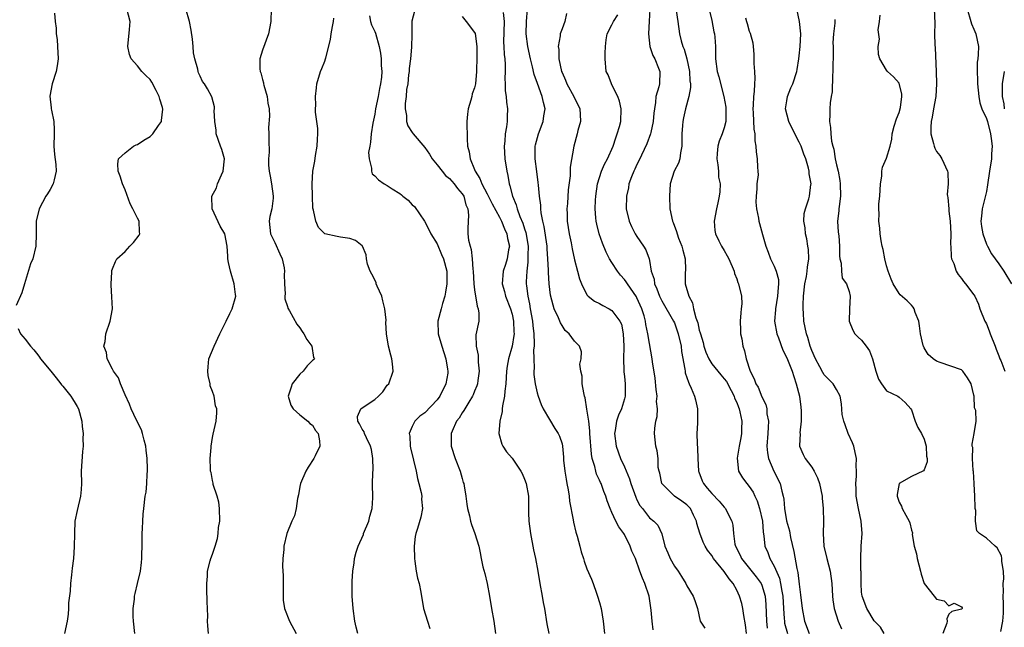
# Model space of a CAD drawing. Units: inches. Extents: x 2568000 to 2571000, y 1515000 to 1518000.
# Drawn here: x 2568560 to 2568718, y 1516120 to 1516217 of the extents above; entities that cross this region are included whole.
import ezdxf

# ---------------------------------------------------------------- set-up
doc = ezdxf.new("R2010")
doc.units = ezdxf.units.IN
doc.header["$MEASUREMENT"] = 0
doc.layers.add('LD25681515_2ft', color=82, linetype='Continuous')

msp = doc.modelspace()

# ---------------------------------------------------------------- linework, layer by layer
at = {"layer": 'LD25681515_2ft'}
for points, elevation in [([(2568578.54, 1516119), (2568578.32, 1516121), (2568578.27, 1516121.73), (2568578.28, 1516123), (2568578.5, 1516124.5), (2568578.52, 1516125), (2568578.59, 1516125.41), (2568578.99, 1516127), (2568579.44, 1516129), (2568579.65, 1516130.35), (2568579.69, 1516131), (2568579.67, 1516131.67), (2568579.74, 1516133), (2568579.75, 1516135), (2568579.79, 1516135.79), (2568579.83, 1516137), (2568579.91, 1516138.09), (2568580, 1516139), (2568580.23, 1516141), (2568580.35, 1516141.65), (2568580.49, 1516143), (2568580.54, 1516144.54), (2568580.59, 1516145), (2568580.61, 1516145.39), (2568580.54, 1516147), (2568580.37, 1516148.37), (2568580.32, 1516149), (2568580.06, 1516149.94), (2568579.81, 1516151), (2568579.62, 1516151.62), (2568578.84, 1516153.16), (2568577.96, 1516155), (2568577.7, 1516155.7), (2568577, 1516157.24), (2568576.28, 1516159), (2568575.94, 1516159.94), (2568575.16, 1516161), (2568575, 1516161.35), (2568574.13, 1516163), (2568574.01, 1516164.01), (2568573.61, 1516165), (2568573.78, 1516165.78), (2568573.91, 1516167), (2568574.62, 1516169), (2568574.98, 1516171), (2568574.9, 1516172.9), (2568574.79, 1516174.79), (2568574.75, 1516175), (2568574.86, 1516176.86), (2568574.85, 1516177), (2568574.87, 1516177.13), (2568575, 1516177.4), (2568575.45, 1516178.55), (2568575.67, 1516179), (2568577, 1516180.18), (2568577.75, 1516181), (2568578.37, 1516181.63), (2568579.24, 1516182.76), (2568579.34, 1516183), (2568579.31, 1516183.31), (2568579.27, 1516185), (2568579, 1516185.48), (2568578.25, 1516187), (2568577.81, 1516187.81), (2568577, 1516190.05), (2568576.6, 1516191), (2568576.21, 1516192.21), (2568575.89, 1516193), (2568575.82, 1516194.18), (2568575.96, 1516195), (2568577, 1516195.98), (2568578.34, 1516197), (2568578.77, 1516197.23), (2568579, 1516197.27), (2568580.02, 1516197.98), (2568581, 1516198.6), (2568581.42, 1516199), (2568582.35, 1516200.35), (2568582.82, 1516201), (2568582.85, 1516201.15), (2568583.05, 1516202.95), (2568583, 1516203.19), (2568582.57, 1516204.57), (2568582.48, 1516205), (2568581.96, 1516205.96), (2568581.29, 1516207.29), (2568581, 1516207.71), (2568580.32, 1516208.32), (2568579.69, 1516209), (2568579, 1516209.91), (2568577.95, 1516211), (2568577.71, 1516211.71), (2568577.42, 1516213), (2568577.71, 1516215.71), (2568577.82, 1516217), (2568577.3, 1516219)], 9188), ([(2568590.38, 1516119), (2568590.24, 1516120.24), (2568590.21, 1516121), (2568590.24, 1516121.76), (2568590.13, 1516124.13), (2568590.11, 1516126.12), (2568590.07, 1516127), (2568590.18, 1516128.18), (2568590.2, 1516129), (2568590.65, 1516130.65), (2568590.73, 1516131), (2568591, 1516131.7), (2568591.42, 1516133), (2568591.79, 1516134.21), (2568591.9, 1516135), (2568591.99, 1516135.99), (2568592.16, 1516137), (2568592.14, 1516139), (2568592.02, 1516140.02), (2568591.73, 1516141), (2568591.12, 1516142.88), (2568591.1, 1516143.1), (2568591, 1516143.51), (2568590.78, 1516144.78), (2568590.7, 1516145), (2568590.66, 1516145.34), (2568590.63, 1516147), (2568590.78, 1516148.78), (2568590.78, 1516149), (2568591, 1516150.38), (2568591.1, 1516150.9), (2568591.59, 1516153), (2568591.69, 1516154.31), (2568591.67, 1516155), (2568591.47, 1516155.48), (2568591.25, 1516157), (2568591, 1516157.76), (2568590.65, 1516158.65), (2568590.61, 1516159), (2568590.3, 1516160.3), (2568590.24, 1516161), (2568590.29, 1516161.71), (2568590.44, 1516163), (2568591.26, 1516165), (2568592.2, 1516167), (2568593, 1516168.58), (2568593.18, 1516169), (2568593.77, 1516170.23), (2568594.16, 1516171), (2568594.73, 1516173), (2568594.71, 1516173.29), (2568594.5, 1516175), (2568593.89, 1516177), (2568593.58, 1516178.42), (2568593.48, 1516179), (2568593.44, 1516179.44), (2568593.36, 1516181), (2568593, 1516182.97), (2568592.24, 1516184.24), (2568590.95, 1516187), (2568590.91, 1516189), (2568591.63, 1516190.37), (2568591.8, 1516191), (2568592.44, 1516192.44), (2568592.72, 1516193), (2568592.94, 1516195), (2568592.48, 1516196.48), (2568592.29, 1516197), (2568591.6, 1516199), (2568591.58, 1516199.58), (2568591.4, 1516201), (2568591.28, 1516202.72), (2568591.32, 1516203), (2568591.31, 1516203.31), (2568590.92, 1516204.92), (2568590.21, 1516206.21), (2568589.72, 1516207), (2568589.4, 1516207.4), (2568589, 1516208.22), (2568588.77, 1516208.77), (2568588.7, 1516209), (2568588.65, 1516209.35), (2568588.18, 1516211), (2568587.98, 1516211.97), (2568587.93, 1516213), (2568587.82, 1516214.18), (2568587.61, 1516215.61), (2568587.3, 1516217), (2568586.73, 1516219)], 9186), ([(2568600.41, 1516219), (2568600.33, 1516217), (2568599.98, 1516215), (2568599, 1516212.37), (2568598.61, 1516211), (2568598.58, 1516209.42), (2568598.65, 1516209), (2568598.75, 1516208.75), (2568599, 1516207.69), (2568599.16, 1516207.16), (2568599.17, 1516207), (2568599.23, 1516206.77), (2568599.76, 1516205), (2568599.89, 1516203.89), (2568600.07, 1516203), (2568600.15, 1516201.85), (2568599.99, 1516199.99), (2568600.03, 1516199), (2568600.03, 1516197.97), (2568600.07, 1516196.07), (2568599.99, 1516195), (2568599.99, 1516194.01), (2568600.07, 1516193), (2568600.24, 1516192.24), (2568600.44, 1516191), (2568600.74, 1516189), (2568600.72, 1516188.72), (2568600.49, 1516187), (2568600.21, 1516185.79), (2568600.09, 1516185), (2568600.31, 1516183), (2568601, 1516181.59), (2568601.81, 1516179.81), (2568602.15, 1516179), (2568602.46, 1516177.54), (2568602.54, 1516177), (2568602.48, 1516176.48), (2568602.53, 1516175), (2568602.64, 1516173.36), (2568602.58, 1516173), (2568602.59, 1516172.59), (2568603, 1516171.37), (2568603.08, 1516171.08), (2568603.35, 1516170.65), (2568604.53, 1516168.53), (2568605, 1516167.93), (2568605.37, 1516167.37), (2568605.63, 1516167), (2568606.09, 1516166.09), (2568606.9, 1516165), (2568607.21, 1516163.21), (2568607.34, 1516163), (2568607.17, 1516162.83), (2568607, 1516162.72), (2568606.16, 1516161.84), (2568605.54, 1516161), (2568605, 1516160.54), (2568603.79, 1516159), (2568603.58, 1516158.42), (2568603.15, 1516157), (2568603.57, 1516155.57), (2568603.92, 1516155), (2568605, 1516154.01), (2568606.29, 1516153), (2568606.62, 1516152.62), (2568607, 1516152.34), (2568607.52, 1516151.52), (2568607.94, 1516151), (2568608.17, 1516149.83), (2568608.22, 1516149), (2568607.46, 1516147.46), (2568607.26, 1516147), (2568606.34, 1516145.66), (2568605.98, 1516145), (2568605.1, 1516143), (2568605, 1516142.52), (2568604.79, 1516141.21), (2568604.64, 1516140.64), (2568604.39, 1516139), (2568604.13, 1516137.87), (2568603.72, 1516137), (2568602.9, 1516135), (2568602.45, 1516133), (2568602.43, 1516132.43), (2568602.28, 1516131), (2568602.21, 1516129.79), (2568602.27, 1516129), (2568602.31, 1516128.31), (2568602.3, 1516127), (2568602.35, 1516125.65), (2568602.32, 1516125), (2568602.32, 1516124.32), (2568602.56, 1516123), (2568603.36, 1516121), (2568604.39, 1516119)], 9184), ([(2568661.61, 1516119.61), (2568661.42, 1516121), (2568661.28, 1516122.72), (2568660.94, 1516125), (2568660.29, 1516127), (2568659.87, 1516127.87), (2568659.49, 1516129), (2568658.75, 1516131), (2568658.2, 1516132.2), (2568657.93, 1516133), (2568657, 1516134.83), (2568656.9, 1516135), (2568656.09, 1516136.09), (2568655.62, 1516137), (2568655, 1516138.4), (2568654.72, 1516139), (2568654.25, 1516140.25), (2568654.03, 1516141), (2568653.72, 1516141.72), (2568653.25, 1516143), (2568653.16, 1516143.16), (2568653, 1516143.55), (2568652.52, 1516144.52), (2568652.4, 1516145), (2568652.26, 1516145.74), (2568651.85, 1516147), (2568651.7, 1516147.7), (2568651.45, 1516151), (2568651.46, 1516151.46), (2568651.28, 1516153), (2568651, 1516154.94), (2568650.71, 1516156.71), (2568650.62, 1516157), (2568650.49, 1516157.51), (2568650.25, 1516159), (2568650.21, 1516160.21), (2568650.02, 1516161), (2568649.87, 1516162.13), (2568650.06, 1516163), (2568650.11, 1516164.11), (2568649.8, 1516165), (2568649, 1516165.8), (2568648.17, 1516167), (2568647.52, 1516167.52), (2568647, 1516168.31), (2568646.75, 1516168.75), (2568646.44, 1516169.56), (2568645.76, 1516171), (2568645.56, 1516171.56), (2568645.18, 1516173.18), (2568644.94, 1516175), (2568644.81, 1516176.81), (2568644.81, 1516177.19), (2568644.73, 1516179), (2568644.61, 1516180.61), (2568644.6, 1516181), (2568644.15, 1516184.15), (2568643.94, 1516185), (2568643.67, 1516186.33), (2568643.6, 1516187), (2568643.58, 1516187.58), (2568643.4, 1516189), (2568643.23, 1516190.77), (2568643.2, 1516191.2), (2568642.95, 1516192.95), (2568642.69, 1516195), (2568642.72, 1516197), (2568642.77, 1516197.23), (2568643.24, 1516199), (2568643.99, 1516201), (2568644.11, 1516201.89), (2568644.29, 1516203), (2568644.01, 1516204.01), (2568643.81, 1516205), (2568643.05, 1516207.05), (2568642.52, 1516208.52), (2568642.27, 1516209.73), (2568641.93, 1516211), (2568641.5, 1516213), (2568641.24, 1516215), (2568641.29, 1516217), (2568641.45, 1516219)], 9172), ([(2568670.24, 1516220.24), (2568671, 1516217.12), (2568671.35, 1516215.35), (2568671.44, 1516215), (2568671.51, 1516214.49), (2568671.61, 1516213), (2568671.57, 1516211.57), (2568671.57, 1516211), (2568671.84, 1516209), (2568672.11, 1516208.11), (2568672.95, 1516205), (2568673.25, 1516203.25), (2568673.27, 1516203), (2568673.25, 1516201), (2568673, 1516199.96), (2568672.67, 1516199), (2568672.2, 1516197.8), (2568671.94, 1516197), (2568671.86, 1516195.86), (2568671.79, 1516195), (2568671.97, 1516194.03), (2568672.06, 1516193), (2568672.08, 1516192.08), (2568672.32, 1516191), (2568672.28, 1516189.72), (2568672.19, 1516189), (2568671.98, 1516187.98), (2568671.74, 1516187), (2568671.39, 1516185), (2568671.51, 1516183.51), (2568671.58, 1516183), (2568672.15, 1516181.85), (2568672.53, 1516181), (2568673, 1516180.31), (2568673.48, 1516179.48), (2568673.71, 1516179), (2568674.57, 1516177), (2568674.66, 1516176.66), (2568675, 1516175.79), (2568675.19, 1516175.19), (2568675.29, 1516175), (2568675.77, 1516173), (2568675.79, 1516171.79), (2568675.72, 1516171), (2568675.63, 1516170.37), (2568675.54, 1516169), (2568675.57, 1516167.57), (2568675.62, 1516167), (2568675.8, 1516166.2), (2568675.98, 1516165), (2568676.25, 1516164.25), (2568676.5, 1516163), (2568677.12, 1516161), (2568677.8, 1516159.8), (2568678.06, 1516159), (2568678.42, 1516158.42), (2568679, 1516156.88), (2568679.65, 1516155.65), (2568679.79, 1516155), (2568679.84, 1516154.16), (2568680.07, 1516153), (2568680.04, 1516152.04), (2568679.95, 1516151), (2568679.79, 1516149), (2568679.91, 1516147.91), (2568680.07, 1516147), (2568680.95, 1516145), (2568681.96, 1516143), (2568682.21, 1516141.79), (2568682.43, 1516141), (2568682.53, 1516140.53), (2568682.64, 1516139), (2568682.97, 1516137.03), (2568683.44, 1516135.44), (2568683.63, 1516134.37), (2568684.16, 1516132.16), (2568684.61, 1516129.4), (2568684.78, 1516128.78), (2568685, 1516126.92), (2568685.22, 1516125.22), (2568685.45, 1516123), (2568685.84, 1516121), (2568686.61, 1516119)], 9162), ([(2568698.63, 1516119), (2568698.01, 1516120.01), (2568697, 1516121.05), (2568695.84, 1516123), (2568695.07, 1516125), (2568695, 1516125.65), (2568694.91, 1516127), (2568694.91, 1516128.91), (2568694.89, 1516129.11), (2568694.86, 1516131), (2568694.93, 1516133), (2568695.09, 1516135), (2568694.94, 1516137), (2568694.49, 1516139), (2568694.13, 1516141), (2568694.14, 1516142.14), (2568694.06, 1516143), (2568694.17, 1516144.17), (2568694.17, 1516145), (2568694.13, 1516145.87), (2568694.17, 1516147), (2568693.99, 1516147.99), (2568693.73, 1516149), (2568693.54, 1516149.54), (2568692.87, 1516151), (2568692.39, 1516152.39), (2568692.13, 1516153), (2568691.91, 1516154.09), (2568691.76, 1516155.76), (2568691.56, 1516157), (2568691, 1516158.05), (2568690.46, 1516159), (2568689, 1516160.41), (2568688.78, 1516160.78), (2568688.32, 1516161.68), (2568687.6, 1516163), (2568687, 1516164.3), (2568686.75, 1516165), (2568686.37, 1516166.37), (2568686.16, 1516167), (2568685.77, 1516169), (2568685.71, 1516170.29), (2568685.64, 1516171), (2568685.63, 1516171.63), (2568685.7, 1516173), (2568685.93, 1516175), (2568686.16, 1516176.16), (2568686.29, 1516177), (2568686.33, 1516177.67), (2568686.55, 1516179), (2568686.48, 1516180.48), (2568686.41, 1516181), (2568686.2, 1516182.2), (2568685.99, 1516183), (2568685.95, 1516183.95), (2568685.75, 1516185), (2568685.78, 1516186.22), (2568686.01, 1516187), (2568686.57, 1516188.57), (2568686.67, 1516189), (2568686.87, 1516190.87), (2568686.9, 1516191), (2568686.59, 1516192.59), (2568686.61, 1516193), (2568686.51, 1516193.49), (2568686.04, 1516195), (2568685.73, 1516195.73), (2568685.3, 1516197), (2568685, 1516197.69), (2568684.32, 1516199), (2568683.34, 1516201), (2568682.82, 1516203), (2568683, 1516204.26), (2568683.13, 1516205), (2568683.66, 1516206.34), (2568683.98, 1516207), (2568684.61, 1516209), (2568684.68, 1516209.32), (2568684.94, 1516211), (2568685, 1516211.48), (2568685.15, 1516213), (2568685.25, 1516215), (2568685.07, 1516217), (2568684.61, 1516219)], 9158), ([(2568706.63, 1516219), (2568706.74, 1516216.74), (2568706.7, 1516215), (2568706.73, 1516213.27), (2568706.77, 1516212.77), (2568706.96, 1516208.96), (2568707.01, 1516206.99), (2568706.87, 1516205), (2568706.52, 1516203), (2568706.33, 1516201.67), (2568706.14, 1516201), (2568706.08, 1516200.08), (2568706.1, 1516199), (2568706.53, 1516197.47), (2568706.63, 1516197), (2568706.71, 1516196.71), (2568707, 1516196.17), (2568707.51, 1516195.51), (2568707.87, 1516195), (2568708.77, 1516193), (2568708.81, 1516192.81), (2568708.85, 1516191), (2568708.7, 1516189.3), (2568708.76, 1516189), (2568708.83, 1516188.83), (2568708.95, 1516187), (2568709, 1516186.61), (2568709.17, 1516185), (2568709.27, 1516183), (2568709.25, 1516181.25), (2568709.27, 1516181), (2568709.33, 1516179.33), (2568709.41, 1516179), (2568709.76, 1516178.24), (2568710.16, 1516177), (2568710.47, 1516176.47), (2568711, 1516175.85), (2568711.35, 1516175.35), (2568711.65, 1516175), (2568713, 1516173.21), (2568713.13, 1516173), (2568713.71, 1516171.71), (2568713.94, 1516171), (2568714.76, 1516169), (2568714.84, 1516168.84), (2568715, 1516168.57), (2568715.46, 1516167.46), (2568715.62, 1516167), (2568716.4, 1516165), (2568716.55, 1516164.55), (2568717, 1516163.45), (2568717.15, 1516163), (2568717.28, 1516162.72), (2568717.95, 1516161)], 9152), ([(2568711.89, 1516219), (2568712.5, 1516217), (2568712.61, 1516216.61), (2568713, 1516215.75), (2568713.3, 1516215), (2568713.73, 1516213), (2568713.69, 1516211.69), (2568713.63, 1516211), (2568713.54, 1516210.46), (2568713.5, 1516209), (2568713.59, 1516207.59), (2568713.55, 1516207), (2568713.76, 1516205), (2568713.96, 1516203.96), (2568714.28, 1516203), (2568715, 1516201.47), (2568715.15, 1516201), (2568715.67, 1516199), (2568715.77, 1516198.23), (2568715.91, 1516197), (2568715.82, 1516195.82), (2568715.79, 1516195), (2568715.48, 1516193), (2568715.18, 1516190.82), (2568715, 1516189.78), (2568714.86, 1516189.14), (2568714.31, 1516187), (2568714.19, 1516185.81), (2568714.1, 1516185), (2568714.19, 1516184.19), (2568714.4, 1516183), (2568715, 1516181.34), (2568715.15, 1516181), (2568715.81, 1516179.81), (2568716.38, 1516179), (2568717, 1516178.18), (2568717.8, 1516177), (2568718.99, 1516174.99)], 9150), ([(2568565.69, 1516218.31), (2568565.8, 1516217), (2568565.93, 1516215.93), (2568565.93, 1516215), (2568566.09, 1516214.09), (2568566.18, 1516213), (2568566.28, 1516211), (2568566.12, 1516209.88), (2568565.94, 1516209), (2568565.3, 1516207), (2568564.95, 1516205.05), (2568565.16, 1516203.16), (2568565.16, 1516203), (2568565.19, 1516202.81), (2568565.57, 1516201), (2568565.65, 1516199.65), (2568565.66, 1516199), (2568565.57, 1516197), (2568565.68, 1516195.68), (2568565.9, 1516194.1), (2568565.98, 1516193), (2568565.61, 1516191.61), (2568565.49, 1516191), (2568565, 1516190.08), (2568564.59, 1516189.41), (2568564.3, 1516189), (2568563.23, 1516187), (2568562.77, 1516185), (2568562.77, 1516183), (2568562.72, 1516181), (2568562.19, 1516179), (2568561.82, 1516178.18), (2568560.9, 1516175), (2568560.45, 1516173.55), (2568559.53, 1516171.53)], 9190), ([(2568614.28, 1516119), (2568614.01, 1516120.01), (2568613.82, 1516121), (2568613.53, 1516123), (2568613.4, 1516125), (2568613.39, 1516125.39), (2568613.37, 1516127.37), (2568613.46, 1516129), (2568613.7, 1516130.3), (2568613.74, 1516131), (2568614.01, 1516132.01), (2568614.34, 1516133), (2568615.17, 1516134.83), (2568615.22, 1516135), (2568616.05, 1516137), (2568616.22, 1516137.78), (2568616.6, 1516139), (2568616.71, 1516140.71), (2568616.66, 1516143), (2568616.68, 1516144.68), (2568616.72, 1516145.28), (2568616.68, 1516147), (2568616.47, 1516148.47), (2568616.34, 1516149), (2568615.65, 1516150.35), (2568615.38, 1516151), (2568615.28, 1516151.28), (2568615, 1516151.73), (2568614.58, 1516152.58), (2568614.27, 1516153), (2568614.25, 1516153.75), (2568614.75, 1516155), (2568615, 1516155.14), (2568617, 1516156.46), (2568617.6, 1516157), (2568618.31, 1516157.69), (2568619, 1516158.74), (2568619.25, 1516159), (2568619.96, 1516161), (2568619.84, 1516162.16), (2568619.74, 1516163), (2568619.55, 1516163.55), (2568619.21, 1516165), (2568618.9, 1516167), (2568618.79, 1516168.79), (2568618.81, 1516169.19), (2568618.63, 1516171), (2568618.28, 1516172.28), (2568618.11, 1516173), (2568617.39, 1516174.61), (2568617.24, 1516175), (2568617.2, 1516175.2), (2568616.54, 1516176.54), (2568616.24, 1516177), (2568615.86, 1516178.14), (2568615.68, 1516179), (2568615.62, 1516179.62), (2568615.05, 1516181), (2568615, 1516181.06), (2568613.92, 1516181.92), (2568613, 1516182.26), (2568611.53, 1516182.47), (2568611, 1516182.56), (2568609, 1516183), (2568607.98, 1516183.98), (2568607.56, 1516185), (2568607.21, 1516186.79), (2568607.1, 1516187.1), (2568607.01, 1516189), (2568606.97, 1516191), (2568607.09, 1516193), (2568607.38, 1516194.62), (2568607.52, 1516195.52), (2568607.79, 1516197), (2568607.83, 1516198.17), (2568607.88, 1516199), (2568607.86, 1516199.86), (2568607.52, 1516202.48), (2568607.53, 1516203), (2568607.57, 1516203.57), (2568607.52, 1516205), (2568607.65, 1516206.35), (2568607.73, 1516207), (2568608.3, 1516209), (2568608.52, 1516209.48), (2568609, 1516210.63), (2568609.12, 1516211), (2568609.15, 1516211.15), (2568609.92, 1516214.08), (2568610.03, 1516215), (2568610.21, 1516216.21), (2568610.41, 1516217), (2568610.46, 1516217.54)], 9182), ([(2568616.13, 1516217.87), (2568616.32, 1516217), (2568616.46, 1516216.46), (2568617, 1516215.36), (2568617.1, 1516215.1), (2568617.73, 1516213), (2568617.92, 1516211.92), (2568618.03, 1516211), (2568618.05, 1516209.95), (2568618.12, 1516209), (2568618.06, 1516208.06), (2568617.93, 1516207), (2568617.74, 1516206.26), (2568617.53, 1516205), (2568617.14, 1516203), (2568617, 1516202.16), (2568616.79, 1516201.21), (2568616.7, 1516200.7), (2568616.42, 1516199), (2568616.33, 1516197.67), (2568616.19, 1516197), (2568616.02, 1516196.02), (2568616.09, 1516195), (2568616.48, 1516193.52), (2568616.45, 1516193), (2568616.61, 1516192.61), (2568617, 1516192.3), (2568617.62, 1516191.62), (2568618.51, 1516191), (2568619, 1516190.74), (2568619.8, 1516190.2), (2568621, 1516189.44), (2568621.26, 1516189.26), (2568621.51, 1516189), (2568622.36, 1516188.36), (2568623, 1516187.65), (2568623.35, 1516187.35), (2568624.96, 1516185), (2568625.68, 1516183.68), (2568626, 1516183), (2568627, 1516181.4), (2568627.69, 1516179.69), (2568628.03, 1516179), (2568628.57, 1516177), (2568628.57, 1516175), (2568628.34, 1516173.66), (2568628.22, 1516173), (2568627.86, 1516171.86), (2568627.62, 1516171), (2568627.11, 1516169), (2568627.18, 1516167), (2568627.75, 1516165), (2568628.41, 1516163), (2568628.65, 1516161.35), (2568628.71, 1516161), (2568628.68, 1516160.68), (2568628.4, 1516159), (2568627.42, 1516157), (2568627, 1516156.43), (2568625, 1516154.33), (2568624.21, 1516153.79), (2568623.41, 1516153), (2568623, 1516152.17), (2568622.53, 1516151), (2568622.6, 1516150.6), (2568622.69, 1516149), (2568622.74, 1516148.74), (2568623.22, 1516146.78), (2568623.62, 1516145), (2568623.82, 1516143.82), (2568624.07, 1516143), (2568624.44, 1516141.56), (2568624.52, 1516141), (2568624.5, 1516140.5), (2568624.65, 1516139), (2568624.37, 1516137.63), (2568623.84, 1516135.84), (2568623.56, 1516135), (2568623.47, 1516134.53), (2568623.3, 1516133), (2568623.34, 1516131), (2568623.43, 1516130.57), (2568623.62, 1516129), (2568623.84, 1516127.84), (2568624.1, 1516127), (2568624.38, 1516125.62), (2568624.83, 1516123), (2568625.43, 1516121), (2568625.81, 1516119.81)], 9180), ([(2568623.36, 1516218.64), (2568622.96, 1516217.04), (2568622.92, 1516214.92), (2568622.86, 1516212.86), (2568622.71, 1516211), (2568622.53, 1516209.47), (2568622.51, 1516209), (2568622.43, 1516208.43), (2568622.28, 1516207), (2568622.11, 1516206.11), (2568622.03, 1516205), (2568621.85, 1516203.85), (2568621.87, 1516203), (2568622.07, 1516201.93), (2568622.06, 1516201), (2568622.29, 1516200.29), (2568623, 1516199.2), (2568623.14, 1516199), (2568625, 1516196.83), (2568625.77, 1516195.77), (2568626.2, 1516195), (2568627, 1516194.05), (2568627.81, 1516193), (2568628.35, 1516192.35), (2568629, 1516191.85), (2568629.74, 1516191), (2568630.25, 1516190.25), (2568631, 1516189.41), (2568631.25, 1516189), (2568631.61, 1516187.61), (2568631.9, 1516187), (2568632.03, 1516185.97), (2568631.9, 1516183.9), (2568631.93, 1516183), (2568632.04, 1516181.96), (2568632.26, 1516181), (2568632.46, 1516180.46), (2568632.59, 1516179), (2568632.69, 1516177.31), (2568632.74, 1516177), (2568632.88, 1516175), (2568633, 1516174.03), (2568633.4, 1516171.4), (2568633.56, 1516171), (2568633.69, 1516170.31), (2568633.65, 1516169), (2568633.2, 1516166.8), (2568633.22, 1516165), (2568633.56, 1516163.56), (2568633.54, 1516163), (2568633.55, 1516162.45), (2568633.71, 1516161), (2568633.52, 1516159.52), (2568633.47, 1516159), (2568633.37, 1516158.63), (2568633, 1516157.81), (2568632.77, 1516157.23), (2568632.65, 1516157), (2568632.05, 1516156.05), (2568631.42, 1516155), (2568631.28, 1516154.72), (2568631, 1516154.34), (2568630.51, 1516153.49), (2568630.12, 1516153), (2568629.39, 1516151.39), (2568629.23, 1516151), (2568629.22, 1516149), (2568629.87, 1516147), (2568630.67, 1516145), (2568631, 1516143.8), (2568631.18, 1516143.18), (2568631.26, 1516143), (2568631.33, 1516142.67), (2568631.58, 1516141), (2568631.73, 1516139.73), (2568631.87, 1516139), (2568632.17, 1516137.83), (2568632.35, 1516137), (2568632.48, 1516136.48), (2568633.04, 1516135), (2568633.65, 1516133), (2568633.91, 1516131.91), (2568634.05, 1516131), (2568634.34, 1516129.66), (2568634.63, 1516128.63), (2568635.03, 1516127), (2568635.37, 1516125), (2568635.69, 1516123), (2568636.08, 1516121), (2568636.37, 1516119)], 9178), ([(2568631, 1516217.77), (2568631.66, 1516217), (2568633, 1516215.25), (2568633.09, 1516215.09), (2568633.34, 1516213), (2568633.34, 1516211.34), (2568633.31, 1516209), (2568633.15, 1516207), (2568633, 1516206.37), (2568632.61, 1516205.39), (2568632.54, 1516205), (2568632.39, 1516204.39), (2568631.94, 1516203), (2568631.84, 1516202.16), (2568631.75, 1516201), (2568631.82, 1516198.18), (2568631.87, 1516197), (2568632.11, 1516196.11), (2568632.27, 1516195), (2568633, 1516193.3), (2568633.11, 1516193), (2568633.85, 1516191.85), (2568634.15, 1516191), (2568635, 1516189.41), (2568635.81, 1516187.81), (2568637, 1516185.65), (2568637.32, 1516185), (2568637.78, 1516183.78), (2568638.16, 1516183), (2568638.27, 1516182.27), (2568638.56, 1516181), (2568638.45, 1516180.45), (2568638.22, 1516179), (2568637.93, 1516178.07), (2568637.57, 1516177), (2568637.41, 1516175), (2568637.76, 1516173.76), (2568637.95, 1516173), (2568638.75, 1516171), (2568639, 1516170.14), (2568639.24, 1516169), (2568639.28, 1516167.28), (2568639.31, 1516167), (2568639.29, 1516166.71), (2568639.02, 1516165), (2568638.45, 1516163), (2568638.2, 1516161.8), (2568638.11, 1516161), (2568637.98, 1516159), (2568637.82, 1516157.82), (2568637.79, 1516157), (2568637.45, 1516155.45), (2568637.43, 1516155), (2568637.43, 1516154.57), (2568637.03, 1516153), (2568636.9, 1516151), (2568637.34, 1516149.34), (2568637.54, 1516149), (2568638.11, 1516148.11), (2568639, 1516147.06), (2568640.38, 1516145), (2568640.6, 1516144.6), (2568641, 1516143.69), (2568641.28, 1516143), (2568641.63, 1516141), (2568641.65, 1516139.65), (2568641.64, 1516139), (2568641.65, 1516138.35), (2568641.69, 1516137), (2568641.95, 1516135), (2568642.42, 1516132.42), (2568642.73, 1516131), (2568643.1, 1516129), (2568643.44, 1516127), (2568643.81, 1516125), (2568643.98, 1516123.98), (2568644.18, 1516123), (2568644.58, 1516120.58), (2568644.89, 1516119)], 9176), ([(2568637.55, 1516218.45), (2568637.72, 1516217), (2568637.65, 1516213.65), (2568637.69, 1516213), (2568637.72, 1516211.72), (2568637.82, 1516211), (2568637.89, 1516210.11), (2568637.89, 1516209), (2568637.85, 1516207.85), (2568637.9, 1516207), (2568637.89, 1516205.89), (2568638.04, 1516205), (2568638.08, 1516204.08), (2568638.28, 1516203), (2568638.23, 1516201.77), (2568638.22, 1516201), (2568638.13, 1516200.13), (2568637.89, 1516199), (2568637.83, 1516197.83), (2568637.73, 1516197), (2568637.86, 1516195), (2568638.15, 1516193), (2568638.33, 1516192.33), (2568638.51, 1516191), (2568638.66, 1516190.66), (2568639.05, 1516189), (2568639.66, 1516187.66), (2568639.81, 1516187), (2568640.26, 1516185.74), (2568640.71, 1516184.71), (2568641, 1516183.78), (2568641.21, 1516183.21), (2568641.58, 1516181), (2568641.54, 1516179.54), (2568641.55, 1516179), (2568641.54, 1516178.46), (2568641.34, 1516177), (2568641.28, 1516175.28), (2568641.28, 1516175), (2568641.31, 1516174.69), (2568641.52, 1516173), (2568641.8, 1516171.8), (2568641.91, 1516171), (2568642.28, 1516169), (2568642.33, 1516168.33), (2568642.49, 1516167), (2568642.55, 1516165.45), (2568642.52, 1516165), (2568642.44, 1516164.44), (2568642.46, 1516163), (2568642.54, 1516161.46), (2568642.48, 1516161), (2568642.49, 1516160.49), (2568642.71, 1516159), (2568643, 1516157.56), (2568643.16, 1516157), (2568643.65, 1516155.65), (2568643.97, 1516155), (2568645, 1516153.25), (2568645.85, 1516151.85), (2568646.41, 1516151), (2568646.6, 1516150.6), (2568647, 1516149.37), (2568647.08, 1516149), (2568647.23, 1516147.23), (2568647.25, 1516146.75), (2568647.45, 1516145), (2568647.69, 1516143.69), (2568647.79, 1516143), (2568647.98, 1516142.02), (2568648.13, 1516141), (2568648.2, 1516140.2), (2568648.77, 1516137.23), (2568648.83, 1516136.83), (2568649.21, 1516135.21), (2568649.42, 1516134.58), (2568649.86, 1516133), (2568650.07, 1516132.07), (2568650.46, 1516131), (2568650.56, 1516130.56), (2568651, 1516129.34), (2568651.7, 1516127.7), (2568651.97, 1516127), (2568652.51, 1516125.49), (2568652.7, 1516125), (2568653, 1516123.99), (2568653.25, 1516123), (2568653.57, 1516121), (2568653.83, 1516119)], 9174), ([(2568647.71, 1516218.29), (2568647.45, 1516217), (2568647, 1516215.83), (2568646.73, 1516215), (2568646.71, 1516214.71), (2568646.4, 1516213), (2568646.48, 1516212.48), (2568646.51, 1516211), (2568646.92, 1516209), (2568647, 1516208.8), (2568647.57, 1516207.57), (2568647.78, 1516207), (2568648.89, 1516205), (2568649, 1516204.73), (2568649.6, 1516203.6), (2568649.88, 1516203), (2568649.93, 1516202.07), (2568649.95, 1516201), (2568649.53, 1516199.53), (2568649.41, 1516199), (2568648.87, 1516197), (2568648.32, 1516193.68), (2568648.3, 1516192.3), (2568647.97, 1516190.03), (2568647.86, 1516187.86), (2568647.78, 1516187), (2568647.8, 1516186.2), (2568647.85, 1516185), (2568648.15, 1516183), (2568648.46, 1516181.54), (2568648.61, 1516180.61), (2568649, 1516178.81), (2568649.47, 1516177), (2568649.8, 1516175.8), (2568650.12, 1516175), (2568651, 1516173.22), (2568651.18, 1516173), (2568652.2, 1516172.2), (2568653, 1516171.83), (2568653.52, 1516171.52), (2568654.53, 1516171), (2568655, 1516170.74), (2568656.26, 1516169), (2568656.51, 1516168.51), (2568656.82, 1516167), (2568656.9, 1516165), (2568656.88, 1516164.88), (2568656.85, 1516163), (2568656.91, 1516161.09), (2568656.9, 1516160.9), (2568657, 1516160.15), (2568657.12, 1516159), (2568657.12, 1516157), (2568657, 1516156.57), (2568656.51, 1516155), (2568656.03, 1516153.97), (2568655.75, 1516153), (2568655.52, 1516151.52), (2568655.41, 1516151), (2568655.65, 1516149), (2568656.38, 1516147), (2568657, 1516145.67), (2568657.79, 1516143.79), (2568658.04, 1516143), (2568658.81, 1516140.81), (2568659, 1516140.43), (2568659.48, 1516139.48), (2568659.88, 1516139), (2568661, 1516137.54), (2568661.73, 1516137), (2568662.37, 1516136.37), (2568662.98, 1516134.98), (2568663.45, 1516133), (2568663.94, 1516131.94), (2568664.31, 1516131), (2568665, 1516129.8), (2568665.61, 1516129), (2568666.12, 1516128.12), (2568666.86, 1516127), (2568667, 1516126.63), (2568668, 1516125), (2568668.29, 1516124.29), (2568668.69, 1516123), (2568669.16, 1516121), (2568669.87, 1516119.87)], 9170), ([(2568676.58, 1516119), (2568676.4, 1516120.4), (2568676.11, 1516121.89), (2568675.96, 1516123), (2568675.79, 1516123.79), (2568675.46, 1516125), (2568675, 1516125.92), (2568674.43, 1516127), (2568673.77, 1516127.77), (2568673, 1516128.91), (2568671.28, 1516131), (2568671, 1516131.47), (2568670.33, 1516132.33), (2568669.92, 1516133), (2568669.63, 1516133.63), (2568669.06, 1516135.06), (2568668.61, 1516136.61), (2568668.55, 1516137), (2568668.07, 1516137.93), (2568667.56, 1516139), (2568667.31, 1516139.31), (2568667, 1516139.58), (2568666.21, 1516140.21), (2568665, 1516141), (2568662.98, 1516143), (2568662.68, 1516144.68), (2568662.56, 1516145), (2568662.43, 1516145.57), (2568662.4, 1516147), (2568662.24, 1516148.24), (2568662.04, 1516149), (2568661.84, 1516151), (2568661.87, 1516151.87), (2568662.05, 1516153), (2568662.27, 1516153.73), (2568662.28, 1516155), (2568662.15, 1516156.15), (2568662.22, 1516157), (2568662.07, 1516158.07), (2568661.9, 1516159.9), (2568661.48, 1516162.52), (2568661.44, 1516163), (2568661, 1516165.42), (2568660.77, 1516167), (2568660.45, 1516168.45), (2568660.38, 1516169), (2568660.14, 1516169.86), (2568659.77, 1516171), (2568659, 1516172.75), (2568658.91, 1516172.91), (2568657.47, 1516175), (2568657.3, 1516175.3), (2568657, 1516175.7), (2568656.37, 1516176.37), (2568655.9, 1516177), (2568655, 1516178.38), (2568654.63, 1516179), (2568654.08, 1516180.08), (2568653.49, 1516181.49), (2568652.95, 1516183), (2568652.56, 1516184.56), (2568652.47, 1516185), (2568652.44, 1516185.56), (2568652.31, 1516187), (2568652.36, 1516188.36), (2568652.41, 1516189), (2568652.71, 1516191), (2568653, 1516192), (2568653.33, 1516193), (2568653.83, 1516194.17), (2568654.28, 1516195), (2568655.18, 1516197), (2568655.62, 1516198.38), (2568655.85, 1516199), (2568656.2, 1516200.2), (2568656.4, 1516201), (2568656.47, 1516203), (2568656.21, 1516204.21), (2568655.93, 1516205), (2568655, 1516206.87), (2568654.91, 1516207), (2568654.42, 1516208.42), (2568654.08, 1516209), (2568653.94, 1516211), (2568653.9, 1516211.9), (2568653.95, 1516213), (2568654.07, 1516214.07), (2568654.25, 1516215), (2568655, 1516216.44), (2568655.24, 1516217), (2568655.93, 1516218.07)], 9168), ([(2568661.05, 1516218.95), (2568660.97, 1516217.03), (2568660.83, 1516215), (2568661.05, 1516213), (2568661.56, 1516211.56), (2568661.86, 1516211), (2568662.48, 1516209.52), (2568662.67, 1516209), (2568662.6, 1516207), (2568662.5, 1516206.5), (2568662.05, 1516205), (2568662, 1516204), (2568661.8, 1516203), (2568661.71, 1516202.29), (2568661.63, 1516201), (2568661.22, 1516199.22), (2568661.19, 1516199), (2568660.61, 1516197.39), (2568659.33, 1516194.67), (2568659, 1516194.07), (2568658.67, 1516193.33), (2568658.49, 1516193), (2568658.13, 1516192.13), (2568657.72, 1516191), (2568657.63, 1516190.37), (2568657.31, 1516189), (2568657.29, 1516187), (2568657.75, 1516185), (2568658.14, 1516184.14), (2568658.73, 1516183), (2568659, 1516182.57), (2568660.07, 1516181), (2568660.42, 1516180.42), (2568660.94, 1516179), (2568661, 1516178.73), (2568661.31, 1516177), (2568661.76, 1516175.76), (2568661.83, 1516175), (2568662.21, 1516174.21), (2568662.63, 1516173), (2568663, 1516172.27), (2568664.88, 1516169), (2568665, 1516168.73), (2568665.47, 1516167.47), (2568665.62, 1516167), (2568666.08, 1516165), (2568666.17, 1516164.17), (2568666.68, 1516161.32), (2568666.71, 1516161), (2568666.75, 1516160.75), (2568667, 1516160.01), (2568667.24, 1516159.24), (2568667.38, 1516159), (2568667.71, 1516158.29), (2568668.25, 1516157), (2568668.4, 1516156.4), (2568668.71, 1516155), (2568668.7, 1516152.7), (2568668.61, 1516151), (2568668.64, 1516149.36), (2568668.7, 1516148.7), (2568668.77, 1516147), (2568668.89, 1516145), (2568668.91, 1516144.91), (2568669.44, 1516143.44), (2568669.66, 1516143), (2568670.28, 1516142.28), (2568671, 1516141.43), (2568672.17, 1516140.17), (2568673, 1516139.21), (2568673.2, 1516139), (2568673.36, 1516138.64), (2568674.2, 1516137), (2568674.37, 1516136.37), (2568674.45, 1516135), (2568674.69, 1516133.31), (2568674.77, 1516133), (2568675.53, 1516131.53), (2568675.76, 1516131), (2568678.1, 1516128.1), (2568678.89, 1516127), (2568679, 1516126.74), (2568679.53, 1516125), (2568679.64, 1516123.64), (2568679.75, 1516121), (2568679.87, 1516119.87)], 9166), ([(2568665.28, 1516218.72), (2568665.57, 1516217), (2568665.84, 1516215), (2568666.1, 1516213.9), (2568666.34, 1516213), (2568666.55, 1516212.55), (2568667, 1516211), (2568667.43, 1516209), (2568667.49, 1516207.49), (2568667.56, 1516207), (2568667.6, 1516206.4), (2568667.34, 1516205), (2568666.78, 1516203), (2568666.45, 1516201.55), (2568666.34, 1516201), (2568666.31, 1516200.31), (2568666.2, 1516199), (2568666.2, 1516197), (2568665.97, 1516195.97), (2568665.87, 1516195), (2568665.67, 1516194.33), (2568664.99, 1516193), (2568664.35, 1516191), (2568664.2, 1516189), (2568664.29, 1516187), (2568664.68, 1516185), (2568664.79, 1516184.79), (2568665.35, 1516183.36), (2568665.44, 1516183), (2568665.68, 1516182.32), (2568666.21, 1516181), (2568666.35, 1516180.35), (2568666.71, 1516179), (2568666.77, 1516177.23), (2568666.75, 1516176.75), (2568666.75, 1516175), (2568667.31, 1516173), (2568667.92, 1516171.92), (2568668.09, 1516171), (2568668.46, 1516169.54), (2568668.75, 1516168.75), (2568669, 1516167.59), (2568669.15, 1516167.15), (2568669.17, 1516167), (2568669.6, 1516165.6), (2568669.73, 1516165), (2568670.04, 1516164.04), (2568670.5, 1516163), (2568671, 1516162.2), (2568672.42, 1516160.42), (2568673, 1516159.78), (2568673.33, 1516159.33), (2568674.09, 1516157.91), (2568674.56, 1516157), (2568674.66, 1516156.66), (2568675, 1516155.97), (2568675.26, 1516155.26), (2568675.37, 1516155), (2568675.49, 1516154.51), (2568675.8, 1516153), (2568675.76, 1516151.76), (2568675.75, 1516151), (2568675.66, 1516150.34), (2568675.38, 1516149), (2568675.06, 1516147.06), (2568675.28, 1516145), (2568675.93, 1516143.93), (2568676.59, 1516143), (2568677, 1516142.54), (2568677.63, 1516141.63), (2568677.9, 1516141), (2568678.26, 1516140.26), (2568678.66, 1516139), (2568679.11, 1516137), (2568679.23, 1516135.23), (2568679.35, 1516134.65), (2568679.51, 1516133), (2568679.96, 1516131.96), (2568680.29, 1516131), (2568681, 1516129.76), (2568681.84, 1516127.84), (2568682.03, 1516127), (2568682.21, 1516125.79), (2568682.36, 1516125), (2568682.46, 1516123), (2568682.6, 1516121.4), (2568682.62, 1516121), (2568682.67, 1516120.67), (2568683.1, 1516119)], 9164), ([(2568676.42, 1516217.58), (2568676.55, 1516217), (2568676.68, 1516216.68), (2568677, 1516215.45), (2568677.13, 1516215.13), (2568677.56, 1516213.56), (2568677.6, 1516213), (2568677.74, 1516211.74), (2568677.72, 1516210.28), (2568677.82, 1516209), (2568677.87, 1516207.87), (2568677.84, 1516207), (2568677.77, 1516205.77), (2568677.67, 1516205), (2568677.61, 1516203.61), (2568677.56, 1516203), (2568677.63, 1516202.37), (2568677.74, 1516199.74), (2568677.9, 1516199), (2568677.88, 1516197.88), (2568678.06, 1516197), (2568678.11, 1516196.11), (2568678.29, 1516195), (2568678.31, 1516193.69), (2568678.4, 1516193), (2568678.43, 1516192.43), (2568678.24, 1516191), (2568678.2, 1516190.2), (2568678.08, 1516189), (2568678.06, 1516188.06), (2568678.16, 1516187), (2568678.5, 1516185.5), (2568678.54, 1516185), (2568678.62, 1516184.62), (2568679.12, 1516182.88), (2568679.63, 1516181), (2568680.03, 1516180.03), (2568680.4, 1516179), (2568681, 1516177.81), (2568681.31, 1516177), (2568681.68, 1516175.68), (2568681.68, 1516175), (2568681.61, 1516174.39), (2568681.55, 1516173), (2568681.18, 1516171), (2568681.18, 1516170.82), (2568681.03, 1516169), (2568681.41, 1516167), (2568681.66, 1516166.33), (2568682.37, 1516164.37), (2568683, 1516163.15), (2568683.85, 1516161), (2568684.13, 1516160.13), (2568684.53, 1516159), (2568685.03, 1516157), (2568685.25, 1516155.25), (2568685.34, 1516154.66), (2568685.34, 1516153), (2568685.12, 1516151.12), (2568685.14, 1516151), (2568685.06, 1516149.06), (2568685.07, 1516149), (2568685.66, 1516147.66), (2568685.96, 1516147), (2568687, 1516145.63), (2568687.39, 1516145), (2568687.95, 1516143.95), (2568688.27, 1516143), (2568688.67, 1516141), (2568688.67, 1516140.67), (2568688.84, 1516139), (2568688.89, 1516136.89), (2568688.85, 1516135), (2568688.97, 1516133), (2568689.41, 1516131), (2568689.94, 1516129), (2568690.23, 1516127), (2568690.33, 1516125), (2568690.39, 1516124.39), (2568690.58, 1516123), (2568691.23, 1516121), (2568691.76, 1516119.76)], 9160), ([(2568717.32, 1516119.32), (2568717.65, 1516121), (2568717.73, 1516122.27), (2568717.73, 1516123.73), (2568717.7, 1516125), (2568717.73, 1516125.73), (2568717.7, 1516127), (2568717.77, 1516127.77), (2568717.73, 1516129), (2568717.48, 1516130.52), (2568717.49, 1516131), (2568717.42, 1516131.42), (2568716.74, 1516132.74), (2568716.42, 1516133), (2568715, 1516134.27), (2568713.91, 1516135), (2568713.44, 1516135.44), (2568713.23, 1516137), (2568713.28, 1516138.72), (2568713.21, 1516139), (2568713.2, 1516139.2), (2568713.15, 1516141), (2568713.03, 1516142.97), (2568713.04, 1516143.04), (2568712.94, 1516144.94), (2568712.9, 1516145.1), (2568712.79, 1516147), (2568712.81, 1516148.81), (2568712.74, 1516149), (2568712.69, 1516149.31), (2568713.02, 1516151), (2568713.34, 1516153), (2568713.28, 1516154.72), (2568713.11, 1516155.11), (2568713.02, 1516157), (2568713, 1516157.14), (2568712.54, 1516159), (2568711.96, 1516159.96), (2568711.24, 1516161), (2568711, 1516161.22), (2568707.59, 1516162.41), (2568707, 1516162.59), (2568706.44, 1516163), (2568705.66, 1516163.66), (2568705, 1516164.76), (2568704.89, 1516165), (2568704.87, 1516165.13), (2568704.46, 1516167), (2568704.28, 1516168.28), (2568704.15, 1516169), (2568703.59, 1516170.41), (2568703.43, 1516171), (2568703.27, 1516171.27), (2568703, 1516171.56), (2568702.28, 1516172.28), (2568701.2, 1516173.2), (2568701, 1516173.43), (2568700.06, 1516175), (2568699.73, 1516175.73), (2568699.27, 1516177), (2568699, 1516177.86), (2568698.71, 1516179), (2568698.46, 1516180.46), (2568698.31, 1516181), (2568698.14, 1516181.86), (2568698, 1516183), (2568697.91, 1516183.91), (2568697.75, 1516185), (2568697.8, 1516186.2), (2568697.76, 1516187), (2568697.78, 1516187.78), (2568697.93, 1516189), (2568698.04, 1516191), (2568698.23, 1516192.23), (2568698.25, 1516193), (2568698.34, 1516193.66), (2568699, 1516195.13), (2568699.6, 1516197), (2568699.86, 1516198.14), (2568699.92, 1516199), (2568700.23, 1516200.23), (2568700.59, 1516201.41), (2568701, 1516202.39), (2568701.21, 1516203.21), (2568701.43, 1516205), (2568701.43, 1516205.43), (2568701.04, 1516207.04), (2568701, 1516207.11), (2568700.1, 1516208.1), (2568699.13, 1516209), (2568699, 1516209.19), (2568697.91, 1516211), (2568697.71, 1516211.71), (2568697.63, 1516213), (2568697.85, 1516214.15), (2568697.66, 1516215.66), (2568697.89, 1516217), (2568697.98, 1516218.02)], 9154), ([(2568690.72, 1516217.28), (2568690.7, 1516217), (2568690.71, 1516216.71), (2568690.47, 1516215), (2568690.41, 1516213.59), (2568690.42, 1516213), (2568690.42, 1516211), (2568690.39, 1516210.39), (2568690.37, 1516209), (2568690.32, 1516208.32), (2568690.26, 1516205.74), (2568690.14, 1516205), (2568689.94, 1516203.94), (2568689.9, 1516203), (2568689.89, 1516202.11), (2568689.84, 1516201), (2568690.03, 1516200.03), (2568690.06, 1516199), (2568690.18, 1516197.82), (2568690.4, 1516197), (2568690.56, 1516196.56), (2568690.79, 1516195), (2568691, 1516194.04), (2568691.24, 1516193), (2568691.53, 1516191.53), (2568691.58, 1516191), (2568691.61, 1516189), (2568691.38, 1516187.38), (2568691.35, 1516187), (2568691.35, 1516186.65), (2568691.15, 1516185), (2568691.25, 1516183.25), (2568691.33, 1516182.67), (2568691.47, 1516181), (2568691.45, 1516179.45), (2568691.52, 1516179), (2568691.73, 1516178.27), (2568691.77, 1516177), (2568691.91, 1516175.91), (2568692.59, 1516175), (2568693, 1516173.76), (2568693.16, 1516173), (2568693.04, 1516171), (2568693.02, 1516169), (2568693.58, 1516167.58), (2568693.94, 1516167), (2568694.46, 1516166.46), (2568695, 1516165.99), (2568695.74, 1516165), (2568696.25, 1516164.25), (2568696.72, 1516163), (2568697.29, 1516161), (2568697.73, 1516159.73), (2568698.17, 1516159), (2568699, 1516157.88), (2568700.78, 1516157), (2568701, 1516156.85), (2568701.98, 1516155.98), (2568702.88, 1516155), (2568703, 1516154.81), (2568703.59, 1516153), (2568704.01, 1516152.01), (2568704.57, 1516151), (2568705, 1516150.1), (2568705.34, 1516149), (2568705.41, 1516147.41), (2568705.5, 1516147), (2568705.53, 1516146.47), (2568705, 1516145.19), (2568704.93, 1516145.07), (2568703, 1516144.13), (2568701, 1516143.01), (2568700.72, 1516141.28), (2568700.7, 1516141), (2568701, 1516140.05), (2568701.39, 1516139.39), (2568701.5, 1516139), (2568702.06, 1516137.94), (2568702.64, 1516137), (2568702.73, 1516136.73), (2568703, 1516135.55), (2568703.13, 1516135.13), (2568703.12, 1516134.88), (2568703.4, 1516133), (2568703.78, 1516131.78), (2568703.89, 1516131), (2568704.43, 1516129), (2568704.52, 1516128.52), (2568705.03, 1516127.03), (2568706.6, 1516125), (2568707, 1516124.52), (2568708.22, 1516124.22), (2568709, 1516123.42), (2568709.85, 1516123.85), (2568711, 1516123.25), (2568711.1, 1516123.1), (2568711.1, 1516123), (2568711, 1516122.89), (2568709.48, 1516122.52), (2568709, 1516122.09), (2568708.66, 1516121.34), (2568708.71, 1516121), (2568708.66, 1516120.66), (2568708.03, 1516119)], 9156), ([(2568717.92, 1516203), (2568717.82, 1516203.82), (2568717.57, 1516205), (2568717.59, 1516205.59), (2568717.58, 1516207), (2568717.87, 1516209)], 9148), ([(2568559.86, 1516167.86), (2568560.25, 1516167), (2568561, 1516166.13), (2568561.85, 1516165), (2568562.4, 1516164.4), (2568563, 1516163.61), (2568563.28, 1516163.27), (2568563.47, 1516163), (2568565.11, 1516161), (2568565.94, 1516159.94), (2568566.71, 1516159), (2568566.82, 1516158.82), (2568567, 1516158.58), (2568568.28, 1516157), (2568568.55, 1516156.55), (2568569, 1516155.9), (2568569.34, 1516155.34), (2568569.51, 1516155), (2568570.06, 1516153), (2568570.13, 1516152.13), (2568570.26, 1516151), (2568570.24, 1516150.24), (2568570.26, 1516149), (2568570.17, 1516148.17), (2568569.95, 1516145), (2568569.99, 1516143), (2568569.94, 1516142.06), (2568569.86, 1516141), (2568569.3, 1516138.7), (2568568.97, 1516137), (2568568.88, 1516135), (2568568.86, 1516132.86), (2568568.71, 1516131), (2568568.51, 1516129.49), (2568568.42, 1516128.42), (2568568.26, 1516127), (2568568.19, 1516125.81), (2568567.93, 1516123.93), (2568567.93, 1516123), (2568567.9, 1516122.1), (2568567.73, 1516121), (2568567.31, 1516119)], 9190)]:
    msp.add_lwpolyline(points, dxfattribs=dict(at, elevation=elevation))

doc.saveas('drawing.dxf')
